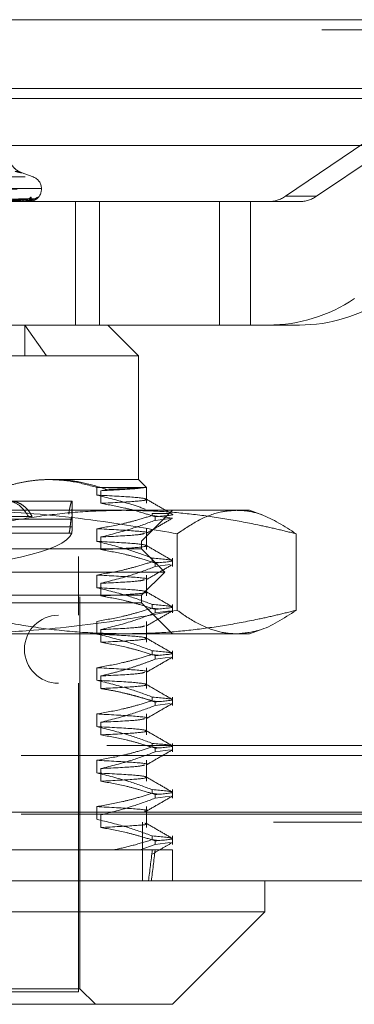
# Model space of a CAD drawing. Units: inches. Extents: x 0 to 23.4, y 0 to 16.5.
# Drawn here: x 7.3 to 7.4, y 13 to 13.2 of the extents above; entities that cross this region are included whole.
import ezdxf

# ---------------------------------------------------------------- set-up
doc = ezdxf.new("R2010")
doc.units = ezdxf.units.IN
doc.header["$MEASUREMENT"] = 0
doc.linetypes.add('HIDDEN', pattern=[0.07500000000000001, 0.05, -0.025])

msp = doc.modelspace()

# ---------------------------------------------------------------- linework, layer by layer
at = {"color": 7, "linetype": 'Continuous', "lineweight": 15}
for p, q in [((3.9538910246, 13.2198398795), (7.5087710246, 13.2198398795)), ((7.5087710246, 13.2022998795), (3.9538910246, 13.2022998795)), ((3.9538910246, 13.1996998795), (7.5087710246, 13.1996998795)), ((3.7567109092, 13.187771337), (7.6961740549, 13.187771337)), ((7.6961740549, 13.017771337), (3.7567109092, 13.017771337)), ((7.6964024821, 13.000231337), (3.7564824821, 13.000231337)), ((7.3942387025, 12.9923573212), (7.3942387025, 13.000231337)), ((7.1737662616, 12.9923573212), (7.3942387025, 12.9923573212)), ((7.3706166553, 12.968735274), (7.3942387025, 12.9923573212)), ((7.3706166553, 12.968735274), (7.1973883088, 12.968735274))]:
    msp.add_line(p, q, dxfattribs=at)
at = {"color": 7, "linetype": 'HIDDEN', "lineweight": 0}
for p, q in [((7.5087710246, 13.2198398795), (3.9538910246, 13.2198398795)), ((7.5087710246, 13.2172398795), (3.9538910246, 13.2172398795)), ((7.3994619731, 13.174807507), (7.4573896295, 13.2139646598)), ((7.4653475813, 13.2139646598), (7.4074199249, 13.174807507)), ((3.9538910246, 13.1996998795), (7.5087710246, 13.1996998795)), ((7.3350797109, 13.1797257782), (7.3319489092, 13.1808652968)), ((7.2329939016, 13.1797257782), (7.3350110625, 13.1797257782)), ((7.2309243094, 13.1766092897), (7.3370415574, 13.1766092897)), ((7.3370806547, 13.1767661164), (7.2309634067, 13.1767661164)), ((7.3371520884, 13.1766092897), (7.3371520884, 13.1767661164)), ((7.3330932343, 13.1741279927), (7.3066035424, 13.1737420799)), ((7.3336723937, 13.1741288915), (7.3067243683, 13.1737425734)), ((7.3351374038, 13.174128302), (7.3074939513, 13.17374225)), ((7.3353328073, 13.1741285942), (7.3075347152, 13.1737424105)), ((7.3519757562, 13.1734596834), (7.3176408972, 13.1734596834)), ((7.3326307738, 13.1734596834), (7.3326009101, 13.1734596834)), ((7.3326546172, 13.1734641779), (7.3326121497, 13.1734641779)), ((7.3339532523, 13.1734596834), (7.3339474243, 13.1734596834)), ((7.3458420955, 13.1419636204), (7.3458420955, 13.1734596834)), ((7.3519757562, 13.1419636204), (7.3519757562, 13.1734596834)), ((7.3905788534, 13.1734596834), (7.3519757562, 13.1734596834)), ((7.3826209016, 13.1419636204), (7.3826209016, 13.1734596834)), ((7.3905788534, 13.1419636204), (7.3905788534, 13.1734596834)), ((7.4030202881, 13.1734596834), (7.3905788534, 13.1734596834)), ((7.3994619731, 13.174807507), (7.4074199249, 13.174807507)), ((7.3519757562, 13.1419636204), (7.3296264079, 13.1419636204)), ((7.3329483635, 13.1419636204), (7.3384479008, 13.1340896047)), ((7.3329483635, 13.1340896047), (7.3329483635, 13.1419636204)), ((7.3905788534, 13.1419636204), (7.3519757562, 13.1419636204)), ((7.361955238, 13.1340896047), (7.3540812222, 13.1419636204)), ((7.3905788534, 13.1419636204), (7.4030202881, 13.1419636204)), ((7.361955238, 13.1340896047), (7.2060497262, 13.1340896047)), ((7.361955238, 13.1025935417), (7.361955238, 13.1340896047)), ((7.2295570634, 13.1025935417), (7.3397907293, 13.1025935417)), ((7.3397907293, 13.1025935417), (7.361955238, 13.1025935417)), ((7.3512702536, 13.1005610614), (7.3636955833, 13.1005610614)), ((7.3512702536, 13.0986053991), (7.3512702536, 13.1005610614)), ((7.3639877183, 13.1005610614), (7.361955238, 13.1025935417)), ((7.3639877183, 13.1005610614), (7.3636955833, 13.1005610614)), ((7.3639877183, 13.0965004654), (7.3639877183, 13.1005610614)), ((7.3537768827, 13.1000626024), (7.3523044469, 13.0997259852)), ((7.3523044469, 13.0997259852), (7.3523044469, 13.0965004654)), ((7.3449440877, 13.0970817307), (7.329083894, 13.0970817307)), ((7.3450261041, 13.0922210131), (7.3450261041, 13.0970817307)), ((7.3127633866, 13.0947195259), (7.3870071394, 13.0947195259)), ((7.3347901445, 13.0931447228), (7.3224928054, 13.0931447228)), ((7.346994608, 12.9726722818), (7.346994608, 13.0931447228)), ((7.3627426395, 13.0868455102), (7.3706166553, 13.0947195259)), ((7.3698043602, 13.0939321244), (7.3654673821, 13.0939321244)), ((7.3654673821, 13.0939321244), (7.3654673821, 13.0934124735)), ((7.3706141424, 13.0927515821), (7.3654673821, 13.0934124735)), ((7.3661598491, 13.0921592877), (7.3661598491, 13.0930903544)), ((7.3661598491, 13.0921592877), (7.3699862897, 13.0926680955)), ((7.3870071394, 13.0947195259), (7.3903016947, 13.0947195259)), ((7.3937241127, 13.0934738677), (7.3903016947, 13.0947195259)), ((7.3216233148, 13.0924589719), (7.3436793472, 13.0924589719)), ((7.3446785596, 13.0924589719), (7.3226225272, 13.0924589719)), ((7.322759836, 13.0905342171), (7.3444932386, 13.0905342171)), ((7.3450012446, 13.0905342171), (7.323267842, 13.0905342171)), ((7.3441016458, 13.0888594209), (7.3222225258, 13.0888594209)), ((7.3229950476, 13.0888594209), (7.3448741676, 13.0888594209)), ((7.3512702536, 13.0867943754), (7.3512702536, 13.0900198952)), ((7.3523044469, 13.0879149616), (7.3523044469, 13.0846894418)), ((7.3639877183, 13.0846894418), (7.3639877183, 13.0900198952)), ((7.37184619, 13.0887342009), (7.37184619, 13.069208788)), ((7.4021680888, 13.0887342009), (7.4021680888, 13.069208788)), ((7.2052623246, 13.0868455102), (7.3627426395, 13.0868455102)), ((7.3627426395, 13.0848770063), (7.3627426395, 13.0868455102)), ((7.2214040569, 13.0829085023), (7.3466009073, 13.0829085023)), ((7.3627426395, 13.0848770063), (7.2290071096, 13.0848770063)), ((7.3466009073, 13.0679478724), (7.3466009073, 13.0829085023)), ((7.3686481514, 13.0789714944), (7.3627426395, 13.0848770063)), ((7.3654673821, 13.0825325165), (7.3654673821, 13.0816014498)), ((7.367052034, 13.081397966), (7.3654673821, 13.0816014498)), ((7.3661598491, 13.0803482641), (7.3661598491, 13.0812793307)), ((7.3661598491, 13.0803482641), (7.3699862897, 13.0808570719)), ((7.3706166553, 13.0803482641), (7.3706166553, 13.0825325165)), ((7.3686481514, 13.0789714944), (7.2248824567, 13.0789714944)), ((7.3512702536, 13.0749833518), (7.3512702536, 13.0782088716)), ((7.3627426395, 13.0730659826), (7.3686481514, 13.0789714944)), ((7.3639877183, 13.0728784182), (7.3639877183, 13.0782088716)), ((7.3523044469, 13.076103938), (7.3523044469, 13.0728784182)), ((7.3627426395, 13.0730659826), (7.2290071096, 13.0730659826)), ((7.3627426395, 13.0710974787), (7.3627426395, 13.0730659826)), ((7.3627426395, 13.0710974787), (7.2052623246, 13.0710974787)), ((7.3706166553, 13.063223463), (7.3627426395, 13.0710974787)), ((7.3654673821, 13.0707214929), (7.3654673821, 13.0697904262)), ((7.3706166553, 13.0685372404), (7.3706166553, 13.0707214929)), ((7.2214040569, 13.0679478724), (7.3466009073, 13.0679478724)), ((7.367052034, 13.0695869423), (7.3654673821, 13.0697904262)), ((7.3661598491, 13.0685372404), (7.3661598491, 13.0694683071)), ((7.3661598491, 13.0685372404), (7.3699862897, 13.0690460483)), ((7.3512702536, 13.0631723282), (7.3512702536, 13.066397848)), ((7.3639877183, 13.0610673946), (7.3639877183, 13.066397848)), ((7.3870071394, 13.063223463), (7.3127633866, 13.063223463)), ((7.3523044469, 13.0642929144), (7.3523044469, 13.0610673946)), ((7.3903016947, 13.063223463), (7.3870071394, 13.063223463)), ((7.3903016947, 13.063223463), (7.3937606888, 13.0644824339)), ((7.3654673821, 13.0589104693), (7.3654673821, 13.0579794026)), ((7.367052034, 13.0577759187), (7.3654673821, 13.0579794026)), ((7.3661598491, 13.0567262168), (7.3661598491, 13.0576572835)), ((7.3706166553, 13.0567262168), (7.3706166553, 13.0589104693)), ((7.3661598491, 13.0567262168), (7.3699862897, 13.0572350247)), ((7.3512702536, 13.0513613046), (7.3512702536, 13.0545868244)), ((7.3523044469, 13.0524818908), (7.3523044469, 13.0492563709)), ((7.3639877183, 13.0492563709), (7.3639877183, 13.0545868244)), ((7.2214040569, 13.0506250378), (7.3466009073, 13.0506250378)), ((7.3466009073, 12.9718848803), (7.3466009073, 13.0506250378)), ((7.3654673821, 13.0470994457), (7.3654673821, 13.046168379)), ((7.367052034, 13.0459648951), (7.3654673821, 13.046168379)), ((7.3661598491, 13.0449151932), (7.3661598491, 13.0458462599)), ((7.3661598491, 13.0449151932), (7.3699862897, 13.0454240011)), ((7.3706166553, 13.0449151932), (7.3706166553, 13.0470994457)), ((7.3512702536, 13.0395502809), (7.3512702536, 13.0427758008)), ((7.3639877183, 13.0374453473), (7.3639877183, 13.0427758008)), ((7.3523044469, 13.0406708671), (7.3523044469, 13.0374453473)), ((7.3654673821, 13.035288422), (7.3654673821, 13.0343573554)), ((7.3706166553, 13.0331041696), (7.3706166553, 13.035288422)), ((3.9538910246, 13.0347798795), (7.5087710246, 13.0347798795)), ((7.367052034, 13.0341538715), (7.3654673821, 13.0343573554)), ((7.3661598491, 13.0331041696), (7.3661598491, 13.0340352362)), ((7.3661598491, 13.0331041696), (7.3699862897, 13.0336129774)), ((3.9319610246, 13.0321798795), (7.5307010246, 13.0321798795)), ((7.3512702536, 13.0277392573), (7.3512702536, 13.0309647771)), ((7.3639877183, 13.0256343237), (7.3639877183, 13.0309647771)), ((7.3523044469, 13.0288598435), (7.3523044469, 13.0256343237)), ((7.3654673821, 13.0234773984), (7.3654673821, 13.0225463317)), ((7.367052034, 13.0223428479), (7.3654673821, 13.0225463317)), ((7.3706166553, 13.0212931459), (7.3706166553, 13.0234773984)), ((7.3661598491, 13.0212931459), (7.3661598491, 13.0222242126)), ((7.3661598491, 13.0212931459), (7.3699862897, 13.0218019538)), ((3.7567109092, 13.017771337), (7.6961740549, 13.017771337)), ((7.3512702536, 13.0159282337), (7.3512702536, 13.0191537535)), ((7.3639877183, 13.0138233001), (7.3639877183, 13.0191537535)), ((7.6964024821, 13.015171337), (3.7564824821, 13.015171337)), ((3.9319610246, 13.0172398795), (7.5307010246, 13.0172398795)), ((7.3523044469, 13.0170488199), (7.3523044469, 13.0138233001)), ((7.3630024821, 13.015171337), (7.3630024821, 13.000231337)), ((7.3654673821, 13.0116663748), (7.3654673821, 13.0107353081)), ((7.367052034, 13.0105318242), (7.3654673821, 13.0107353081)), ((7.3661598491, 13.0094821223), (7.3661598491, 13.010413189)), ((7.3661598491, 13.0094821223), (7.3699864983, 13.0099909579)), ((7.3706166553, 13.0094821223), (7.3706166553, 13.0116663748)), ((7.3134216096, 13.0081053527), (7.3624021255, 13.0081053527)), ((7.3661598491, 13.0094821223), (7.3624021255, 13.0081053527)), ((7.3624021255, 13.0081053527), (7.3661598491, 13.0081053527)), ((7.3661598491, 13.0081053527), (7.3706166553, 13.0081053527)), ((7.3706166553, 13.000231337), (7.3706166553, 13.0081053527)), ((7.346994608, 12.9726722818), (7.2210103561, 12.9726722818)), ((7.3509316159, 12.968735274), (7.346994608, 12.9726722818)), ((7.2958654473, 12.9718848803), (7.3466009073, 12.9718848803))]:
    msp.add_line(p, q, dxfattribs=at)
for centre, radius, start, end in [((7.3340024821, 13.1767661164), 0.0031496062992122, 0, 70), ((7.3340024821, 13.1766092897), 0.0031496062992122, 295.7151447345, 0), ((7.3327918019, 13.1737964717), 0.0003871253042534, 180.5252558587, 240.4554028874), ((7.3326304568, 13.1735268577), 6.71749776055e-05, 270.2703420856, 291.079505774), ((7.3336052832, 13.175193525), 0.0010499551945103, 270.5508235042, 321.9778458561), ((7.3339514655, 13.1734659178), 6.4854097897e-06, 285.9926871662, 344.437623675), ((7.3351922349, 13.1753291524), 0.0011855590023568, 270.3720231872, 318.7068668575), ((7.3353288039, 13.175288578), 0.0011449780512698, 270.3253655578, 319.6192710779), ((7.3950619227, 13.1813157082), 0.0078560248109945, 270.0030164501, 304.0617529955), ((7.4030198745, 13.1813157082), 0.0078560248109611, 270.0030164501, 304.0617529955), ((7.3950602683, 13.1812437444), 0.0392801240549973, 270.0030164502, 304.0617529955), ((7.4030182202, 13.1812437444), 0.039280124055022, 270.0030164502, 304.0617529955), ((7.341482797, 13.0592864551), 0.0086614173228341, 90, 270)]:
    msp.add_arc(centre, radius, start, end, dxfattribs=at)
for centre, major_axis, ratio, start_param, end_param in [((7.2840024821, 13.0942402066), (0.0610235199290985, 0.0006050298822160016), 0.1845178738, 3.246540174314313, 6.070875024340775), ((7.2840024821, 13.0942402066), (0.0610235199290985, -0.0006050298822160016), 0.1845178738, 3.353902936428911, 6.178237786454422), ((7.2840024821, 13.0902365483), (0.0610235199290985, 0.0006050298822160016), 0.1845178738, 3.21034411044503, 6.107071088210362), ((7.2840024821, 13.0902365483), (0.0610235199290985, -0.0006050298822160016), 0.1845178738, 5.014041836983064, 6.214433850324314), ((7.2840024821, 13.5277903921), (-0.06118847691301977, 0.5773912755121381), 0.1061713455, 3.548997187105609, 3.581368535421428), ((7.2840024821, 13.5277903921), (-0.06266289104568656, 0.57739135551906), 0.1035596679, 3.549009509311953, 3.581380857627773)]:
    msp.add_ellipse(centre, major_axis=major_axis, ratio=ratio, start_param=start_param, end_param=end_param, dxfattribs=at)
for points, knots in [([(7.331942230028863, 13.18086700152346), (7.331963657832502, 13.1808594490875), (7.332008296882504, 13.180843715624), (7.331895270247878, 13.18088651584163), (7.331676343809904, 13.18098190172215), (7.331166091207399, 13.18124137866452), (7.330275701640436, 13.18186287301009), (7.329241825949477, 13.18310451009138), (7.328571131906578, 13.18460046633147), (7.328628216457385, 13.18562477296623), (7.328646107964976, 13.18594581236608)], [0, 0, 0, 0, 0.0564199297529831, 0.1175357077072996, 0.168083157225106, 0.2317845154950066, 0.380427474047762, 0.5954707523165245, 0.8732119635979436, 1, 1, 1, 1]), ([(7.330984025611264, 13.18118464441212), (7.331415866576159, 13.18104373725263), (7.332279876034672, 13.18076181606297), (7.332211194606349, 13.18073180431898), (7.331385861970666, 13.18093010220548), (7.330618480412931, 13.18113545977216), (7.330434686914381, 13.18118464441213)], [0, 0, 0, 0, 0.30317994935599, 0.6065898448025678, 0.9057753889703949, 0.9999999999999999, 0.9999999999999999, 0.9999999999999999, 0.9999999999999999]), ([(7.306663147968181, 13.17374419387924), (7.307423084727843, 13.17375514129921), (7.311222773807628, 13.17380987847513), (7.320202216038756, 13.17394144151077), (7.328431830835955, 13.17406548666666), (7.333615377005757, 13.17414361836645)], [0, 0, 0, 0, 0.0846963374235171, 0.4234822757477072, 1, 1, 1, 1]), ([(7.306668900588652, 13.17374419387924), (7.307419495590636, 13.17375514129921), (7.31117247581711, 13.17380987847514), (7.320026565144172, 13.17394144151078), (7.328117778443678, 13.17406548666667), (7.333214150356732, 13.17414361836646)], [0, 0, 0, 0, 0.0846963374235138, 0.4234822757480204, 0.9999999999999999, 0.9999999999999999, 0.9999999999999999, 0.9999999999999999]), ([(7.306844466114429, 13.17360421912018), (7.307606961570101, 13.1736096941977), (7.311419439693123, 13.17363706959133), (7.319937793150928, 13.17369930786453), (7.327697450816612, 13.1737575757199), (7.332404692876264, 13.17379292275599)], [0, 0, 0, 0, 0.0895371415802281, 0.4476858070868699, 1, 1, 1, 1]), ([(7.307446346713503, 13.17360421912018), (7.308227216609757, 13.1736096941977), (7.312131566956051, 13.17363706959134), (7.320851513379684, 13.17369930786454), (7.328788562386113, 13.17375757571991), (7.333603415376059, 13.17379292275599)], [0, 0, 0, 0, 0.0895371415800671, 0.447685807086747, 1, 1, 1, 1]), ([(7.307514888522206, 13.17374419387924), (7.308300051215577, 13.17375514129921), (7.312225870139216, 13.17380987847513), (7.321498142618559, 13.17394144151077), (7.329987903069098, 13.17406548666666), (7.335335305875959, 13.17414361836645)], [0, 0, 0, 0, 0.0846963374236377, 0.4234822757477928, 1, 1, 1, 1]), ([(7.307516829445707, 13.17374419387924), (7.308298840247326, 13.17375514129921), (7.312208899690297, 13.17380987847514), (7.321438878331782, 13.17394144151078), (7.329881942373126, 13.17406548666666), (7.335199932747086, 13.17414361836645)], [0, 0, 0, 0, 0.0846963374236369, 0.4234822757477591, 1, 1, 1, 1]), ([(7.307571326130322, 13.17360421912018), (7.308357210765446, 13.1736096941977), (7.312286634811628, 13.17363706959133), (7.321064410595906, 13.17369930786453), (7.329057204123518, 13.1737575757199), (7.33390587341903, 13.17379292275599)], [0, 0, 0, 0, 0.0895371415803754, 0.4476858070867434, 1, 1, 1, 1]), ([(7.333615377005757, 13.17414361836645), (7.333086875430598, 13.17402075272241), (7.33220016481835, 13.173814610914), (7.330883764572401, 13.17359119285241), (7.330031841858221, 13.17349036286346), (7.329778479077258, 13.17347071754439), (7.329667617329537, 13.17346504944053), (7.329615978659339, 13.17346444541632), (7.329593106281645, 13.17346417787516)], [0, 0, 0, 0, 0.5273188798734062, 0.8847263069749399, 0.9590362595962201, 0.980047372810819, 0.9911623590750273, 1, 1, 1, 1]), ([(7.332404692876244, 13.17379292275604), (7.332683587485424, 13.17381233214358), (7.333063312136931, 13.17383875869568), (7.333458332231985, 13.17397643004684), (7.333614887566734, 13.17406138613364), (7.333679560817318, 13.17411744254745), (7.333673083866063, 13.17412581201405), (7.333672359772454, 13.17412674768225)], [0, 0, 0, 0, 0.5012211588871692, 0.6824299345379857, 0.8651965982914874, 0.984929594532303, 1, 1, 1, 1]), ([(7.334432409200926, 13.17454678821015), (7.334479935339317, 13.17455557090767), (7.334533582527456, 13.17456548475808), (7.334567227481959, 13.17451029909459), (7.334558650706554, 13.17444479741631), (7.334483275304635, 13.17428850127188), (7.334309641148332, 13.17406231053447), (7.33388989626204, 13.17375345262961), (7.333303025128681, 13.1735096047072), (7.33283796151789, 13.17347653808577), (7.332600910090227, 13.17345968342409)], [0, 0, 0, 0, 0.1194461009617411, 0.1348299623653141, 0.2536738278703717, 0.2817546550327003, 0.4371652095505612, 0.6109336935289967, 0.8016857882119962, 1, 1, 1, 1]), ([(7.335335305875959, 13.17414361836645), (7.335062807770901, 13.17402075272241), (7.334605615261121, 13.173814610914), (7.333730782535803, 13.17359119285241), (7.33306076834174, 13.17349036286346), (7.332836959865585, 13.17347071754439), (7.332732080607586, 13.17346504944053), (7.332678395834007, 13.17346444541632), (7.332654617173303, 13.17346417787516)], [0, 0, 0, 0, 0.5273188798743207, 0.884726306974808, 0.9590362595960797, 0.9800473728114312, 0.9911623590742812, 1, 1, 1, 1]), ([(7.33309332328747, 13.17412617151347), (7.333127665911259, 13.17413596541375), (7.333186855241911, 13.17415284514913), (7.33320608008435, 13.17414634642422), (7.333214150356803, 13.17414361836646)], [0, 0, 0, 0, 0.5802164580995959, 1, 1, 1, 1]), ([(7.33349208959472, 13.17348555089264), (7.333589597458042, 13.17347839661351), (7.333997576415554, 13.17344846266521), (7.334390625432444, 13.17358697274158), (7.334689734874483, 13.1736923786067)], [0, 0, 0, 0, 0.2390021875545244, 1, 1, 1, 1]), ([(7.33360341537606, 13.17379292275604), (7.333894375966487, 13.17381232378887), (7.33429052886857, 13.17383873896574), (7.334763754000446, 13.17397645480218), (7.33498886367451, 13.17406130345989), (7.335112771076364, 13.17411722972007), (7.3351352329887, 13.17412554467003), (7.335137458032993, 13.17412636833685)], [0, 0, 0, 0, 0.5021781893301603, 0.6837329645673009, 0.8668486025316138, 0.9868102166579819, 1, 1, 1, 1]), ([(7.333672359772454, 13.17412674768225), (7.333672885323418, 13.17413625009783), (7.333673801572361, 13.17415281667045), (7.333632842412898, 13.17414636810228), (7.333615377005827, 13.17414361836645)], [0, 0, 0, 0, 0.5735897098388895, 1, 1, 1, 1]), ([(7.333855313960543, 13.17417520300356), (7.333826420541341, 13.17416707415616), (7.33376870610908, 13.17415083683202), (7.333685505082594, 13.17415587532452), (7.333643956759635, 13.17415839141023)], [0, 0, 0, 0, 0.5006272793359484, 1, 1, 1, 1]), ([(7.333905873419024, 13.17379292275604), (7.334196044225197, 13.17381232794816), (7.334591121808717, 13.17383874878805), (7.335033236991195, 13.17397644247803), (7.335227574246488, 13.17406134461801), (7.33532370207054, 13.17411733465785), (7.335331950620443, 13.1741256765093), (7.335332819973345, 13.17412655569568)], [0, 0, 0, 0, 0.5017050552992568, 0.6830887762323616, 0.8660318893053938, 0.9858804799640319, 1, 1, 1, 1]), ([(7.336200998116763, 13.17454678821015), (7.33622076142278, 13.17455557090767), (7.336243070110843, 13.17456548475807), (7.336217799288145, 13.1745102990946), (7.336172377859439, 13.17444479741631), (7.336035536890797, 13.17428850127189), (7.335798356946153, 13.17406231053447), (7.335312221113414, 13.17375345262961), (7.334675369127487, 13.1735096047072), (7.334193196530604, 13.17347653808577), (7.333947424339834, 13.17345968342409)], [0, 0, 0, 0, 0.1194461009599468, 0.1348299623654403, 0.253673827869974, 0.2817546550332508, 0.4371652095509896, 0.6109336935275507, 0.8016857882123195, 1, 1, 1, 1]), ([(7.335137458032993, 13.17412636833685), (7.335161038809643, 13.17413606258769), (7.335201837695185, 13.17415283534443), (7.335200498091902, 13.17414635375342), (7.335199932747165, 13.17414361836645)], [0, 0, 0, 0, 0.5779759995429103, 1, 1, 1, 1]), ([(7.335740825079156, 13.17429910299096), (7.335741240921466, 13.17429935847581), (7.335742315348969, 13.17430001858167), (7.335701008855771, 13.17427442058395), (7.335592715307902, 13.17422178842797), (7.335413395240136, 13.17415703853025), (7.335261591539242, 13.17416002064642), (7.335194854374822, 13.17416133166833)], [0, 0, 0, 0, 0.0877898945307771, 0.2268260705313265, 0.4062851032070742, 0.7389862799570024, 1, 1, 1, 1]), ([(7.335332819973345, 13.17412655569568), (7.335344992218493, 13.17413615516193), (7.335366131159768, 13.17415282608426), (7.335344486912416, 13.17414636080324), (7.335335305876033, 13.17414361836645)], [0, 0, 0, 0, 0.5758209453013103, 1, 1, 1, 1]), ([(7.335869121385904, 13.17428026984327), (7.335840013302612, 13.17426550248223), (7.335727357999129, 13.17420834923299), (7.335535199785789, 13.17414390808683), (7.335385211717466, 13.17415652755548), (7.335350232228151, 13.17415947060671)], [0, 0, 0, 0, 0.210827428866737, 0.8159530032726049, 1, 1, 1, 1]), ([(7.33979072934347, 13.10259354169181), (7.33862993581483, 13.10256272449346), (7.33630367317798, 13.10250096596764), (7.332812545237828, 13.10200472319589), (7.329327476736887, 13.10121632176542), (7.32640826085743, 13.10030839428277), (7.324663757094486, 13.0996373290726), (7.324061679305477, 13.09940572541166)], [0, 0, 0, 0, 0.2185304666022408, 0.4379411557074704, 0.6598924819370362, 0.8826192371433769, 0.9999999999999999, 0.9999999999999999, 0.9999999999999999, 0.9999999999999999]), ([(7.338447900768132, 13.10259354169181), (7.340591577512409, 13.10250429272058), (7.344905989596341, 13.1023246682315), (7.349139980872406, 13.10115138314975), (7.351270253621497, 13.10056106137685)], [0, 0, 0, 0, 0.4968641619240382, 0.9999999999999999, 0.9999999999999999, 0.9999999999999999, 0.9999999999999999]), ([(7.353776882705397, 13.10006260239222), (7.351911971511131, 13.10065643811644), (7.348164629526782, 13.10184968825513), (7.343898966623827, 13.102429723081), (7.341100737029809, 13.10258058795838), (7.340227482356209, 13.10258922295219), (7.33979072934347, 13.10259354169181)], [0, 0, 0, 0, 0.4053866419470902, 0.814581620794679, 0.9072641255942961, 1, 1, 1, 1]), ([(7.363695583349146, 13.10056106137685), (7.362819716083559, 13.10042825138699), (7.361048344276962, 13.10015965375706), (7.355240540966888, 13.09987160584149), (7.352304446907985, 13.0997259852465)], [0, 0, 0, 0, 0.4944570430247595, 1, 1, 1, 1]), ([(7.363695583349147, 13.10056106137684), (7.36292854939497, 13.10047863414574), (7.36142608852029, 13.10031717624798), (7.35629060653411, 13.10014626184431), (7.353776882705397, 13.10006260239222)], [0, 0, 0, 0, 0.5105184215468753, 1, 1, 1, 1]), ([(7.363608394335071, 13.09503241203179), (7.362244105709189, 13.09551106463678), (7.358168314228515, 13.09694103200045), (7.354026007255268, 13.09794048962549), (7.351270253621492, 13.09860539905875)], [0, 0, 0, 0, 0.3347297408006072, 1, 1, 1, 1]), ([(7.351270253621498, 13.09860539905875), (7.354821958498355, 13.09842464819858), (7.361933281990441, 13.09806274373786), (7.364904478727222, 13.09750150120555), (7.362347947723284, 13.0970145175905), (7.355660404714177, 13.09667223197049), (7.352304446907985, 13.09650046543429)], [0, 0, 0, 0, 0.2517500424956434, 0.5040610223552253, 0.7511267918343842, 1, 1, 1, 1]), ([(7.334790144501328, 13.09314472279418), (7.334513685700484, 13.09361123404468), (7.333952818601457, 13.09455767094934), (7.332913381847882, 13.09565116555162), (7.331735552360873, 13.09647609547866), (7.330454261017946, 13.09697054277358), (7.329082997765935, 13.0971372544839), (7.32768910050823, 13.09697073608653), (7.326284094192398, 13.09647943981299), (7.324928336603263, 13.09567777448445), (7.323622894328653, 13.09458281341076), (7.322873122903197, 13.09362869448638), (7.322492805380642, 13.09314472279418)], [0, 0, 0, 0, 0.0989801719395139, 0.200806491699172, 0.2997938226403455, 0.4017097055953451, 0.4996427094312865, 0.6004740533865753, 0.697486871647442, 0.7972668470988354, 0.8971646986891804, 1, 1, 1, 1]), ([(7.327977051827397, 13.0969163621539), (7.328457633812484, 13.09694625031555), (7.329879566028074, 13.09703468255235), (7.332020473350273, 13.09580909477492), (7.333245660425159, 13.09404157474373), (7.33386732886303, 13.09314472279417)], [0, 0, 0, 0, 0.2009464796394743, 0.5945546896795482, 1, 1, 1, 1]), ([(7.344878138108068, 13.09373294515479), (7.344909133956836, 13.0942221926373), (7.344964801589125, 13.09510086671902), (7.34501735889544, 13.09604216534312), (7.345032761802482, 13.09667468961478), (7.34500593916381, 13.09703872387161), (7.34493401962357, 13.09712288102059), (7.34481712794018, 13.09692850130648), (7.344663639973782, 13.09646990506316), (7.344481017979626, 13.09574724949001), (7.344290671522385, 13.09483833100671), (7.344168613383637, 13.09408552392366), (7.344111447199555, 13.0937329451548)], [0, 0, 0, 0, 0.1232501764375668, 0.2213536900542523, 0.3223281979786103, 0.4199127237184433, 0.5203889648479841, 0.6169435141692118, 0.7162947553399824, 0.8129803083711935, 0.9124089370153068, 1, 1, 1, 1]), ([(7.352304446907985, 13.09650046543429), (7.354353632812956, 13.09613713105129), (7.357704729514812, 13.09554295916595), (7.362317279958077, 13.09432102745267), (7.364878529240733, 13.09350072716435), (7.366159849130972, 13.09309035435038)], [0, 0, 0, 0, 0.4402664732981253, 0.7199812974650416, 0.9999999999999999, 0.9999999999999999, 0.9999999999999999, 0.9999999999999999]), ([(7.370551941938344, 13.09374183859599), (7.369446180540282, 13.09438072567635), (7.367234710913829, 13.09565846911667), (7.365023294635871, 13.09693630647819), (7.363917613081085, 13.09757520979763)], [0, 0, 0, 0, 0.5000120213425775, 0.9999999999999999, 0.9999999999999999, 0.9999999999999999, 0.9999999999999999]), ([(7.312763386640941, 13.09471952594378), (7.318081334136456, 13.09462333407166), (7.332067952271359, 13.0943703419193), (7.351813317037855, 13.09226420208693), (7.366102891468646, 13.08974623001167), (7.3718461900238, 13.08873420089549)], [0, 0, 0, 0, 0.2684182400807379, 0.7059609797988436, 1, 1, 1, 1]), ([(7.358246234843808, 13.09471952594378), (7.354742911581531, 13.09464801450189), (7.347727870655391, 13.09450482026773), (7.337205514882053, 13.0933692031511), (7.32669452647, 13.09162166248322), (7.319073006741076, 13.08992914705482), (7.314957361318139, 13.08889348435651), (7.314324380861909, 13.08873420089549)], [0, 0, 0, 0, 0.2378234222454557, 0.4762166992156347, 0.7160848609462873, 0.9563342524001823, 1, 1, 1, 1]), ([(7.344942357773873, 13.09312644854228), (7.344930154168156, 13.09312570583657), (7.344900941456525, 13.09312392796467), (7.3448365852392, 13.09292786712408), (7.344756563988948, 13.09257493954057), (7.34466888692719, 13.09206202726028), (7.344594466330358, 13.09151056559641), (7.344535537781117, 13.09098765901907), (7.344507379853435, 13.09068580974371), (7.344493238575593, 13.09053421710815)], [0, 0, 0, 0, 0.121236554360648, 0.2902132847817503, 0.4640751501955681, 0.6333584777063171, 0.8075117462934668, 0.9033298931734629, 1, 1, 1, 1]), ([(7.351270253621498, 13.09001989524891), (7.353501352297077, 13.09040867929429), (7.356847575539626, 13.09099178134316), (7.361573286294194, 13.09220767834301), (7.364068798934024, 13.09297976552262), (7.365467382117673, 13.09341247346747)], [0, 0, 0, 0, 0.4679312626689879, 0.7018078062600486, 1, 1, 1, 1]), ([(7.402168088825707, 13.08873420089549), (7.400548649238303, 13.08913614656976), (7.397309369314132, 13.08994013738447), (7.391242911597849, 13.09127301614994), (7.383957051195558, 13.09264051532235), (7.375426987834198, 13.09381484082283), (7.366851760983224, 13.09457606049124), (7.361116258319517, 13.09467167887318), (7.358246234843808, 13.09471952594378)], [0, 0, 0, 0, 0.1116619868652704, 0.2233516058016391, 0.4168900886455864, 0.6106447106465043, 0.805168110563824, 1, 1, 1, 1]), ([(7.363919093001741, 13.08883188464298), (7.365024729783881, 13.08947073863085), (7.367236054991631, 13.09074847644699), (7.369447436120852, 13.09202612696161), (7.370553152507851, 13.0926649671381)], [0, 0, 0, 0, 0.4999883229586518, 1, 1, 1, 1]), ([(7.370419438171408, 13.09374263277844), (7.370493233912014, 13.09372258226161), (7.371345998396108, 13.0934908836772), (7.368635651001227, 13.09328156197009), (7.366159849130971, 13.09309035435038)], [0, 0, 0, 0, 0.0865370708821614, 1, 1, 1, 1]), ([(7.3718461900238, 13.08873420089549), (7.373720135896048, 13.08999943359729), (7.377475126309072, 13.09253469181144), (7.382545232519508, 13.09442517103227), (7.385729575891535, 13.09463524424343), (7.387007139424751, 13.09471952594378)], [0, 0, 0, 0, 0.3736449977978412, 0.7487053950617794, 1, 1, 1, 1]), ([(7.387007139424751, 13.09471952594378), (7.38763886773974, 13.0946980705581), (7.389750273433337, 13.09462636089685), (7.394831530976082, 13.09347866205702), (7.399231038413398, 13.09063355504716), (7.402168088825707, 13.08873420089549)], [0, 0, 0, 0, 0.1242816011714851, 0.4153824897464832, 1, 1, 1, 1]), ([(7.344493238575593, 13.09053421710815), (7.344454921027615, 13.09019224491039), (7.344378290440143, 13.0895083407517), (7.344229444173035, 13.089026861414), (7.344128783851755, 13.08889497696605), (7.344101645806493, 13.08885942088922)], [0, 0, 0, 0, 0.422127564714612, 0.8442054614447023, 1, 1, 1, 1]), ([(7.344874167649242, 13.08885942088921), (7.344901638918461, 13.08898252531602), (7.344956586967443, 13.08922875886351), (7.344987757737378, 13.08992130863584), (7.344998429840269, 13.0904063004405), (7.345001244609148, 13.09053421710814)], [0, 0, 0, 0, 0.4239970368083699, 0.8480791244308985, 1, 1, 1, 1]), ([(7.345001244609148, 13.09053421710814), (7.345003883997799, 13.09067105668356), (7.345011658524355, 13.09107412839972), (7.345023020300075, 13.09167079952662), (7.345024896449358, 13.09203938487916), (7.345025820961767, 13.09222101314063)], [0, 0, 0, 0, 0.206795193553653, 0.6091314834012372, 1, 1, 1, 1]), ([(7.366159849130972, 13.09215928767242), (7.364223435546609, 13.09143761954057), (7.359649203286764, 13.08973288162904), (7.35499080280266, 13.08857986865044), (7.352304446907987, 13.08791496162446)], [0, 0, 0, 0, 0.4233308398795241, 1, 1, 1, 1]), ([(7.351270253621498, 13.09001989524891), (7.354681227884136, 13.08983999435549), (7.361510776578583, 13.08947979172209), (7.364961138395735, 13.08908946496269), (7.363933608258947, 13.08891524495955), (7.363906765805911, 13.08891069376238)], [0, 0, 0, 0, 0.4928264364823414, 0.9867509651811229, 1, 1, 1, 1]), ([(7.363485703999077, 13.08883749414591), (7.363059857784169, 13.08870058703845), (7.362114636551057, 13.08839670385152), (7.355783335659672, 13.08808579701867), (7.352304446907986, 13.08791496162446)], [0, 0, 0, 0, 0.4505254431328677, 1, 1, 1, 1]), ([(7.365467382117677, 13.08253251652338), (7.363486213210331, 13.08325825099483), (7.358800305474778, 13.08497477539671), (7.354026010299925, 13.08612846037264), (7.351270253621495, 13.0867943754367)], [0, 0, 0, 0, 0.4227929825236059, 1, 1, 1, 1]), ([(7.351270253621497, 13.0867943754367), (7.354821958498354, 13.08661362457653), (7.361933281990439, 13.08625172011581), (7.364904478727225, 13.0856904775835), (7.362347947723284, 13.08520349396846), (7.355660404714178, 13.08486120834845), (7.352304446907986, 13.08468944181224)], [0, 0, 0, 0, 0.2517500424956444, 0.5040610223552295, 0.7511267918344017, 1, 1, 1, 1]), ([(7.370551941938343, 13.08193081497395), (7.369446180540283, 13.0825697020543), (7.367234710913831, 13.08384744549462), (7.365023294635872, 13.08512528285614), (7.363917613081086, 13.08576418617558)], [0, 0, 0, 0, 0.5000120213425698, 1, 1, 1, 1]), ([(7.352304446907987, 13.08468944181225), (7.354482670026796, 13.08430060442367), (7.357749570981547, 13.08371742576533), (7.362361360490426, 13.08249353613588), (7.364795845321582, 13.08171534119407), (7.366159849130967, 13.08127933072834)], [0, 0, 0, 0, 0.4680233101995281, 0.7019417734271214, 1, 1, 1, 1]), ([(7.351270253621495, 13.07820887162687), (7.353501352297073, 13.07859765567224), (7.356847575539617, 13.07918075772112), (7.361573286294198, 13.08039665472096), (7.364068798934029, 13.08116874190057), (7.365467382117678, 13.08160144984542)], [0, 0, 0, 0, 0.467931262668941, 0.7018078062600396, 1, 1, 1, 1]), ([(7.366159849130972, 13.08034826405038), (7.364223435546607, 13.07962659591852), (7.359649203286761, 13.07792185800699), (7.35499080280266, 13.07676884502839), (7.352304446907987, 13.07610393800242)], [0, 0, 0, 0, 0.4233308398795216, 1, 1, 1, 1]), ([(7.363919093001744, 13.07702086102093), (7.365024729783883, 13.0776597150088), (7.367236054991634, 13.07893745282494), (7.369447436120852, 13.08021510333956), (7.370553152507851, 13.08085394351605)], [0, 0, 0, 0, 0.4999883229586438, 1, 1, 1, 1]), ([(7.365467382117677, 13.08253251652338), (7.368004218720437, 13.08230779896858), (7.373010108885974, 13.08186436820273), (7.368422562921036, 13.08147257484), (7.36615984913097, 13.08127933072833)], [0, 0, 0, 0, 0.5067703283277868, 1, 1, 1, 1]), ([(7.351270253621497, 13.07820887162687), (7.354681227884135, 13.07802897073344), (7.36151077657858, 13.07766876810004), (7.364961138395739, 13.07727844134064), (7.363933608258947, 13.0771042213375), (7.363906765805911, 13.07709967014033)], [0, 0, 0, 0, 0.4928264364822786, 0.9867509651810077, 1, 1, 1, 1]), ([(7.363485703999075, 13.07702647052386), (7.363059857784169, 13.0768895634164), (7.362114636551056, 13.07658568022947), (7.355783335659671, 13.07627477339662), (7.352304446907985, 13.07610393800241)], [0, 0, 0, 0, 0.4505254431326967, 1, 1, 1, 1]), ([(7.365467382117678, 13.07072149290133), (7.363486213210331, 13.07144722737278), (7.358800305474777, 13.07316375177466), (7.354026010299925, 13.07431743675059), (7.351270253621498, 13.07498335181465)], [0, 0, 0, 0, 0.4227929825236777, 0.9999999999999999, 0.9999999999999999, 0.9999999999999999, 0.9999999999999999]), ([(7.351270253621498, 13.07498335181465), (7.354821958498357, 13.07480260095449), (7.361933281990441, 13.07444069649376), (7.364904478727224, 13.07387945396145), (7.362347947723285, 13.07339247034641), (7.35566040471418, 13.0730501847264), (7.352304446907987, 13.07287841819019)], [0, 0, 0, 0, 0.25175004249563, 0.50406102235519, 0.7511267918343484, 1, 1, 1, 1]), ([(7.352304446907986, 13.0728784181902), (7.354482670026796, 13.07248958080162), (7.357749570981547, 13.07190640214328), (7.362361360490432, 13.07068251251384), (7.364795845321583, 13.06990431757203), (7.366159849130967, 13.06946830710629)], [0, 0, 0, 0, 0.4680233101996661, 0.7019417734271602, 1, 1, 1, 1]), ([(7.370551941938344, 13.0701197913519), (7.369446180540283, 13.07075867843225), (7.367234710913831, 13.07203642187258), (7.36502329463587, 13.07331425923409), (7.363917613081084, 13.07395316255353)], [0, 0, 0, 0, 0.5000120213425658, 1, 1, 1, 1]), ([(7.365467382117675, 13.07072149290133), (7.368004218720438, 13.07049677534653), (7.373010108885975, 13.07005334458068), (7.368422562921038, 13.06966155121795), (7.366159849130971, 13.06946830710628)], [0, 0, 0, 0, 0.5067703283277973, 1, 1, 1, 1]), ([(7.371846190023801, 13.06920878799994), (7.366986505898486, 13.0683396726422), (7.354814231104899, 13.06616275935136), (7.337583382653823, 13.06416172101946), (7.322716706831405, 13.06330616917743), (7.315253852238141, 13.06324415725326), (7.312763386640944, 13.06322346295165)], [0, 0, 0, 0, 0.2488651460601683, 0.6233440006133847, 0.87430428976908, 1, 1, 1, 1]), ([(7.314324380861917, 13.06920878799994), (7.314957361295924, 13.06904950406825), (7.319041164618167, 13.06802185105647), (7.326608950195034, 13.066339647535), (7.337084091142732, 13.06459059238624), (7.347638273970826, 13.06344212538907), (7.354707505079142, 13.06329640696841), (7.35824623484381, 13.06322346295165)], [0, 0, 0, 0, 0.0436657603239844, 0.2817186243035957, 0.5201054503100311, 0.7597734320933284, 1, 1, 1, 1]), ([(7.351270253621495, 13.06639784800482), (7.353501352297074, 13.0667866320502), (7.356847575539621, 13.06736973409907), (7.361573286294198, 13.06858563109891), (7.36406879893403, 13.06935771827853), (7.365467382117679, 13.06979042622337)], [0, 0, 0, 0, 0.4679312626689431, 0.7018078062600785, 1, 1, 1, 1]), ([(7.366159849130972, 13.06853724042833), (7.364223435546609, 13.06781557229647), (7.359649203286761, 13.06611083438494), (7.354990802802659, 13.06495782140635), (7.352304446907986, 13.06429291438037)], [0, 0, 0, 0, 0.4233308398792885, 1, 1, 1, 1]), ([(7.35824623484381, 13.06322346295165), (7.361095829025071, 13.06327064142384), (7.36679961630773, 13.06336507450888), (7.375355854945114, 13.06412009046664), (7.383906541230734, 13.06529342419579), (7.391223536557591, 13.06666572339574), (7.397308955630591, 13.0680027564683), (7.400548236316303, 13.06880674238306), (7.402168088825711, 13.06920878799994)], [0, 0, 0, 0, 0.1934452223929732, 0.3872026433207365, 0.5818069285259343, 0.7766484131781874, 0.8883095774967534, 1, 1, 1, 1]), ([(7.363919093001741, 13.06520983739889), (7.365024729783881, 13.06584869138676), (7.367236054991633, 13.0671264292029), (7.369447436120852, 13.06840407971751), (7.370553152507852, 13.069042919894)], [0, 0, 0, 0, 0.4999883229586505, 1, 1, 1, 1]), ([(7.387007139424755, 13.06322346295165), (7.3863753651258, 13.06324394583782), (7.384159137855206, 13.06331579860387), (7.380037331909604, 13.06434717876569), (7.375614927494887, 13.06654811970512), (7.372789611259818, 13.06854274771706), (7.371846190023801, 13.06920878799994)], [0, 0, 0, 0, 0.1242641131211036, 0.4359112371462645, 0.8116411496635737, 1, 1, 1, 1]), ([(7.402168088825711, 13.06920878799994), (7.399035439263211, 13.06714822735752), (7.394009623581137, 13.06384240020262), (7.38892315339007, 13.06339281605407), (7.387007139424757, 13.06322346295165)], [0, 0, 0, 0, 0.6233116693225933, 1, 1, 1, 1]), ([(7.363485703999078, 13.06521544690181), (7.363059857784172, 13.06507853979436), (7.362114636551062, 13.06477465660742), (7.355783335659674, 13.06446374977457), (7.352304446907986, 13.06429291438036)], [0, 0, 0, 0, 0.4505254431329343, 1, 1, 1, 1]), ([(7.365467382117678, 13.05891046927928), (7.363486213210331, 13.05963620375073), (7.358800305474775, 13.06135272815261), (7.354026010299925, 13.06250641312854), (7.351270253621498, 13.06317232819261)], [0, 0, 0, 0, 0.4227929825238189, 1, 1, 1, 1]), ([(7.351270253621498, 13.0631723281926), (7.354821958498357, 13.06299157733244), (7.361933281990441, 13.06262967287171), (7.364904478727222, 13.06206843033941), (7.362347947723284, 13.06158144672436), (7.355660404714176, 13.06123916110435), (7.352304446907985, 13.06106739456814)], [0, 0, 0, 0, 0.2517500424956171, 0.5040610223551729, 0.751126791834347, 0.9999999999999999, 0.9999999999999999, 0.9999999999999999, 0.9999999999999999]), ([(7.352304446907985, 13.06106739456815), (7.354482670026795, 13.06067855717957), (7.357749570981546, 13.06009537852123), (7.362361360490434, 13.05887148889179), (7.364795845321585, 13.05809329394998), (7.366159849130972, 13.05765728348424)], [0, 0, 0, 0, 0.4680233101996218, 0.701941773427095, 1, 1, 1, 1]), ([(7.370551941938345, 13.05830876772985), (7.369446180540285, 13.0589476548102), (7.367234710913831, 13.06022539825053), (7.365023294635872, 13.06150323561204), (7.363917613081086, 13.06214213893148)], [0, 0, 0, 0, 0.5000120213425692, 0.9999999999999999, 0.9999999999999999, 0.9999999999999999, 0.9999999999999999]), ([(7.351270253621493, 13.05458682438277), (7.353501352297071, 13.05497560842815), (7.35684757553962, 13.05555871047702), (7.361573286294196, 13.05677460747686), (7.364068798934027, 13.05754669465648), (7.365467382117677, 13.05797940260133)], [0, 0, 0, 0, 0.4679312626688199, 0.7018078062599735, 0.9999999999999999, 0.9999999999999999, 0.9999999999999999, 0.9999999999999999]), ([(7.365467382117677, 13.05891046927928), (7.368004218720438, 13.05868575172448), (7.373010108885975, 13.05824232095863), (7.368422562921038, 13.0578505275959), (7.36615984913097, 13.05765728348424)], [0, 0, 0, 0, 0.5067703283277815, 0.9999999999999999, 0.9999999999999999, 0.9999999999999999, 0.9999999999999999]), ([(7.366159849130972, 13.05672621680628), (7.365193030821433, 13.05636071652215), (7.363258960409081, 13.05562955196075), (7.359985946891885, 13.05452793971308), (7.356339516184065, 13.0534280433988), (7.353649992923709, 13.0527973975882), (7.352304446907985, 13.05248189075832)], [0, 0, 0, 0, 0.211606629194073, 0.4233082023204137, 0.7114859119805295, 0.9999999999999999, 0.9999999999999999, 0.9999999999999999, 0.9999999999999999]), ([(7.363919093001737, 13.05339881377684), (7.365024729783878, 13.05403766776471), (7.36723605499163, 13.05531540558085), (7.369447436120852, 13.05659305609547), (7.370553152507851, 13.05723189627195)], [0, 0, 0, 0, 0.499988322958664, 1, 1, 1, 1]), ([(7.351270253621498, 13.05458682438277), (7.354681227884138, 13.05440692348934), (7.361510776578585, 13.05404672085594), (7.364961138395725, 13.05365639409655), (7.363933608258947, 13.05348217409341), (7.36390676580591, 13.05347762289624)], [0, 0, 0, 0, 0.49282643648231, 0.9867509651810943, 1, 1, 1, 1]), ([(7.363485703999075, 13.05340442327976), (7.363059857784169, 13.05326751617231), (7.362114636551059, 13.05296363298538), (7.355783335659671, 13.05265272615252), (7.352304446907983, 13.05248189075831)], [0, 0, 0, 0, 0.4505254431328531, 1, 1, 1, 1]), ([(7.365467382117678, 13.04709944565723), (7.363486213210331, 13.04782518012868), (7.358800305474774, 13.04954170453057), (7.35402601029992, 13.0506953895065), (7.351270253621493, 13.05136130457056)], [0, 0, 0, 0, 0.4227929825239136, 1, 1, 1, 1]), ([(7.351270253621498, 13.05136130457056), (7.354821958498354, 13.05118055371039), (7.36193328199044, 13.05081864924967), (7.364904478727222, 13.05025740671736), (7.36234794772328, 13.04977042310231), (7.355660404714175, 13.04942813748231), (7.352304446907985, 13.0492563709461)], [0, 0, 0, 0, 0.2517500424956367, 0.5040610223552097, 0.7511267918343797, 0.9999999999999999, 0.9999999999999999, 0.9999999999999999, 0.9999999999999999]), ([(7.370551941938345, 13.0464977441078), (7.369446180540283, 13.04713663118816), (7.367234710913829, 13.04841437462848), (7.36502329463587, 13.04969221199), (7.363917613081083, 13.05033111530943)], [0, 0, 0, 0, 0.5000120213425701, 0.9999999999999999, 0.9999999999999999, 0.9999999999999999, 0.9999999999999999]), ([(7.352304446907985, 13.0492563709461), (7.353394111747139, 13.04907622130936), (7.35557451451918, 13.04871574462586), (7.358285359913587, 13.04810895704684), (7.360446695959817, 13.0475629258932), (7.362210116007697, 13.04707871732814), (7.364116018950441, 13.04651484716395), (7.365478509011167, 13.04606914303351), (7.366159849130971, 13.04584625986219)], [0, 0, 0, 0, 0.2339077656815593, 0.4680458819702875, 0.584987693589783, 0.701953203439206, 0.8509558007579792, 1, 1, 1, 1]), ([(7.351270253621497, 13.04277580076073), (7.353501352297074, 13.0431645848061), (7.35684757553962, 13.04374768685497), (7.361573286294196, 13.04496358385482), (7.364068798934027, 13.04573567103443), (7.365467382117678, 13.04616837897928)], [0, 0, 0, 0, 0.4679312626687774, 0.7018078062598202, 1, 1, 1, 1]), ([(7.366159849130971, 13.04491519318423), (7.364223435546607, 13.04419352505237), (7.359649203286762, 13.04248878714085), (7.354990802802659, 13.04133577416225), (7.352304446907985, 13.04067086713627)], [0, 0, 0, 0, 0.423330839879393, 1, 1, 1, 1]), ([(7.363919093001742, 13.04158779015479), (7.365024729783881, 13.04222664414266), (7.367236054991631, 13.0435043819588), (7.369447436120852, 13.04478203247342), (7.370553152507851, 13.0454208726499)], [0, 0, 0, 0, 0.4999883229586591, 1, 1, 1, 1]), ([(7.365467382117677, 13.04709944565723), (7.368004218720437, 13.04687472810243), (7.373010108885973, 13.04643129733658), (7.368422562921035, 13.04603950397385), (7.366159849130968, 13.04584625986219)], [0, 0, 0, 0, 0.506770328327742, 1, 1, 1, 1]), ([(7.351270253621499, 13.04277580076072), (7.354681227884138, 13.04259589986729), (7.361510776578585, 13.04223569723389), (7.364961138395732, 13.0418453704745), (7.363933608258948, 13.04167115047136), (7.363906765805913, 13.04166659927419)], [0, 0, 0, 0, 0.4928264364823381, 0.9867509651811521, 1, 1, 1, 1]), ([(7.363485703999077, 13.04159339965772), (7.36305985778417, 13.04145649255026), (7.36211463655106, 13.04115260936333), (7.355783335659671, 13.04084170253048), (7.352304446907983, 13.04067086713626)], [0, 0, 0, 0, 0.4505254431329304, 1, 1, 1, 1]), ([(7.365467382117679, 13.03528842203519), (7.363486213210331, 13.03601415650663), (7.358800305474775, 13.03773068090852), (7.354026010299924, 13.03888436588445), (7.351270253621498, 13.03955028094851)], [0, 0, 0, 0, 0.4227929825239667, 1, 1, 1, 1]), ([(7.351270253621498, 13.03955028094851), (7.354821958498354, 13.03936953008834), (7.361933281990439, 13.03900762562762), (7.364904478727222, 13.03844638309531), (7.362347947723284, 13.03795939948027), (7.355660404714176, 13.03761711386026), (7.352304446907985, 13.03744534732405)], [0, 0, 0, 0, 0.2517500424956061, 0.5040610223551738, 0.7511267918343832, 0.9999999999999999, 0.9999999999999999, 0.9999999999999999, 0.9999999999999999]), ([(7.352304446907987, 13.03744534732406), (7.354482670026795, 13.03705650993548), (7.357749570981546, 13.03647333127714), (7.36236136049043, 13.03524944164769), (7.364795845321587, 13.03447124670589), (7.366159849130975, 13.03403523624015)], [0, 0, 0, 0, 0.4680233101994619, 0.701941773427003, 1, 1, 1, 1]), ([(7.370551941938345, 13.03468672048576), (7.369446180540283, 13.03532560756611), (7.367234710913829, 13.03660335100643), (7.36502329463587, 13.03788118836795), (7.363917613081083, 13.03852009168739)], [0, 0, 0, 0, 0.5000120213425774, 0.9999999999999999, 0.9999999999999999, 0.9999999999999999, 0.9999999999999999]), ([(7.365467382117677, 13.03528842203519), (7.368004218720437, 13.03506370448039), (7.373010108885973, 13.03462027371454), (7.368422562921036, 13.03422848035181), (7.366159849130971, 13.03403523624014)], [0, 0, 0, 0, 0.5067703283276876, 1, 1, 1, 1]), ([(7.351270253621498, 13.03096477713868), (7.353501352297076, 13.03135356118405), (7.356847575539623, 13.03193666323293), (7.361573286294197, 13.03315256023277), (7.364068798934027, 13.03392464741238), (7.365467382117678, 13.03435735535723)], [0, 0, 0, 0, 0.4679312626688329, 0.7018078062598565, 1, 1, 1, 1]), ([(7.366159849130971, 13.03310416956219), (7.364223435546609, 13.03238250143033), (7.359649203286764, 13.0306777635188), (7.354990802802659, 13.0295247505402), (7.352304446907985, 13.02885984351423)], [0, 0, 0, 0, 0.4233308398792103, 0.9999999999999999, 0.9999999999999999, 0.9999999999999999, 0.9999999999999999]), ([(7.363919093001745, 13.02977676653274), (7.365024729783884, 13.03041562052062), (7.367236054991634, 13.03169335833675), (7.369447436120853, 13.03297100885137), (7.370553152507852, 13.03360984902786)], [0, 0, 0, 0, 0.499988322958631, 0.9999999999999999, 0.9999999999999999, 0.9999999999999999, 0.9999999999999999]), ([(7.351270253621498, 13.03096477713868), (7.354681227884138, 13.03078487624525), (7.361510776578585, 13.03042467361184), (7.364961138395731, 13.03003434685245), (7.36393360825895, 13.02986012684931), (7.363906765805914, 13.02985557565214)], [0, 0, 0, 0, 0.4928264364822939, 0.9867509651810891, 1, 1, 1, 1]), ([(7.365467382117679, 13.02347739841314), (7.363486213210333, 13.02420313288459), (7.358800305474779, 13.02591965728647), (7.354026010299924, 13.0270733422624), (7.351270253621493, 13.02773925732646)], [0, 0, 0, 0, 0.4227929825236953, 0.9999999999999999, 0.9999999999999999, 0.9999999999999999, 0.9999999999999999]), ([(7.351270253621498, 13.02773925732646), (7.354821958498355, 13.02755850646629), (7.36193328199044, 13.02719660200557), (7.364904478727222, 13.02663535947326), (7.362347947723284, 13.02614837585822), (7.355660404714177, 13.02580609023821), (7.352304446907985, 13.025634323702)], [0, 0, 0, 0, 0.2517500424956035, 0.5040610223551839, 0.7511267918344087, 0.9999999999999999, 0.9999999999999999, 0.9999999999999999, 0.9999999999999999]), ([(7.363485703999078, 13.02978237603567), (7.363059857784172, 13.02964546892821), (7.362114636551062, 13.02934158574128), (7.355783335659674, 13.02903067890843), (7.352304446907985, 13.02885984351422)], [0, 0, 0, 0, 0.4505254431327559, 1, 1, 1, 1]), ([(7.352304446907986, 13.02563432370201), (7.354482670026796, 13.02524548631343), (7.357749570981548, 13.02466230765509), (7.36236136049043, 13.02343841802565), (7.364795845321585, 13.02266022308384), (7.366159849130973, 13.0222242126181)], [0, 0, 0, 0, 0.4680233101993856, 0.7019417734271163, 1, 1, 1, 1]), ([(7.370551941938345, 13.02287569686371), (7.369446180540283, 13.02351458394406), (7.367234710913829, 13.02479232738439), (7.365023294635871, 13.0260701647459), (7.363917613081084, 13.02670906806534)], [0, 0, 0, 0, 0.5000120213425661, 0.9999999999999999, 0.9999999999999999, 0.9999999999999999, 0.9999999999999999]), ([(7.351270253621495, 13.01915375351663), (7.353501352297073, 13.01954253756201), (7.356847575539617, 13.02012563961088), (7.361573286294194, 13.02134153661072), (7.364068798934029, 13.02211362379034), (7.365467382117679, 13.02254633173518)], [0, 0, 0, 0, 0.4679312626687037, 0.7018078062597631, 1, 1, 1, 1]), ([(7.365467382117677, 13.02347739841314), (7.368004218720437, 13.02325268085834), (7.373010108885974, 13.02280925009249), (7.368422562921038, 13.02241745672976), (7.366159849130971, 13.0222242126181)], [0, 0, 0, 0, 0.5067703283276899, 0.9999999999999999, 0.9999999999999999, 0.9999999999999999, 0.9999999999999999]), ([(7.366159849130971, 13.02129314594014), (7.364223435546605, 13.02057147780828), (7.359649203286758, 13.01886673989675), (7.354990802802656, 13.01771372691815), (7.352304446907983, 13.01704881989218)], [0, 0, 0, 0, 0.4233308398794691, 1, 1, 1, 1]), ([(7.36391909300174, 13.0179657429107), (7.36502472978388, 13.01860459689857), (7.367236054991631, 13.01988233471471), (7.369447436120852, 13.02115998522932), (7.370553152507852, 13.02179882540581)], [0, 0, 0, 0, 0.4999883229586591, 1, 1, 1, 1]), ([(7.351270253621495, 13.01915375351663), (7.354711291734392, 13.01897359561942), (7.361601035116186, 13.01861287840583), (7.364969097065957, 13.01819765549337), (7.363674277373677, 13.01800012073969), (7.363485703999073, 13.01797135241362)], [0, 0, 0, 0, 0.4601783845585206, 0.9213821165108959, 0.9999999999999999, 0.9999999999999999, 0.9999999999999999, 0.9999999999999999]), ([(7.365467382117677, 13.01166637479109), (7.363420655511908, 13.01241513084294), (7.358734246233855, 13.01412956466056), (7.3539596236292, 13.01528015072369), (7.351270253621498, 13.01592823370442)], [0, 0, 0, 0, 0.4367366323194958, 1, 1, 1, 1]), ([(7.363593611720862, 13.01489723812707), (7.363735460960728, 13.01487562719807), (7.365060218503477, 13.01467379854377), (7.361983184101835, 13.01433958396652), (7.355538521782583, 13.01399581233153), (7.352304446907982, 13.01382330007996)], [0, 0, 0, 0, 0.0563717115506291, 0.5264663395131814, 1, 1, 1, 1]), ([(7.370551941938343, 13.01106467324166), (7.369446180540282, 13.01170356032201), (7.367234710913831, 13.01298130376234), (7.365023294635872, 13.01425914112385), (7.363917613081085, 13.01489804444329)], [0, 0, 0, 0, 0.500012021342572, 1, 1, 1, 1]), ([(7.352304446907983, 13.01382330007996), (7.354482670026794, 13.01343446269138), (7.357749570981548, 13.01285128403304), (7.362361360490428, 13.0116273944036), (7.364795845321583, 13.01084919946179), (7.366159849130971, 13.01041318899605)], [0, 0, 0, 0, 0.468023310199597, 0.7019417734271524, 1, 1, 1, 1]), ([(7.355573523053823, 13.00810535271543), (7.357230659308633, 13.00847298029634), (7.360547775226135, 13.00920886625432), (7.363826576298937, 13.01022620347548), (7.365467382117673, 13.01073530811314)], [0, 0, 0, 0, 0.4995714035998962, 1, 1, 1, 1]), ([(7.36544787974413, 13.00703807312578), (7.366298740251662, 13.00752970111349), (7.368000489557359, 13.00851297343526), (7.369702274959676, 13.00949619792113), (7.370553181806449, 13.00998781833684)], [0, 0, 0, 0, 0.4999916877791851, 1, 1, 1, 1]), ([(7.365467382117674, 13.01166637479109), (7.368004218720436, 13.01144165723629), (7.373010108885973, 13.01099822647044), (7.368422562921036, 13.01060643310771), (7.36615984913097, 13.01041318899605)], [0, 0, 0, 0, 0.5067703283277456, 1, 1, 1, 1])]:
    msp.add_open_spline(points, degree=3, knots=knots, dxfattribs=at)

doc.saveas('drawing.dxf')
